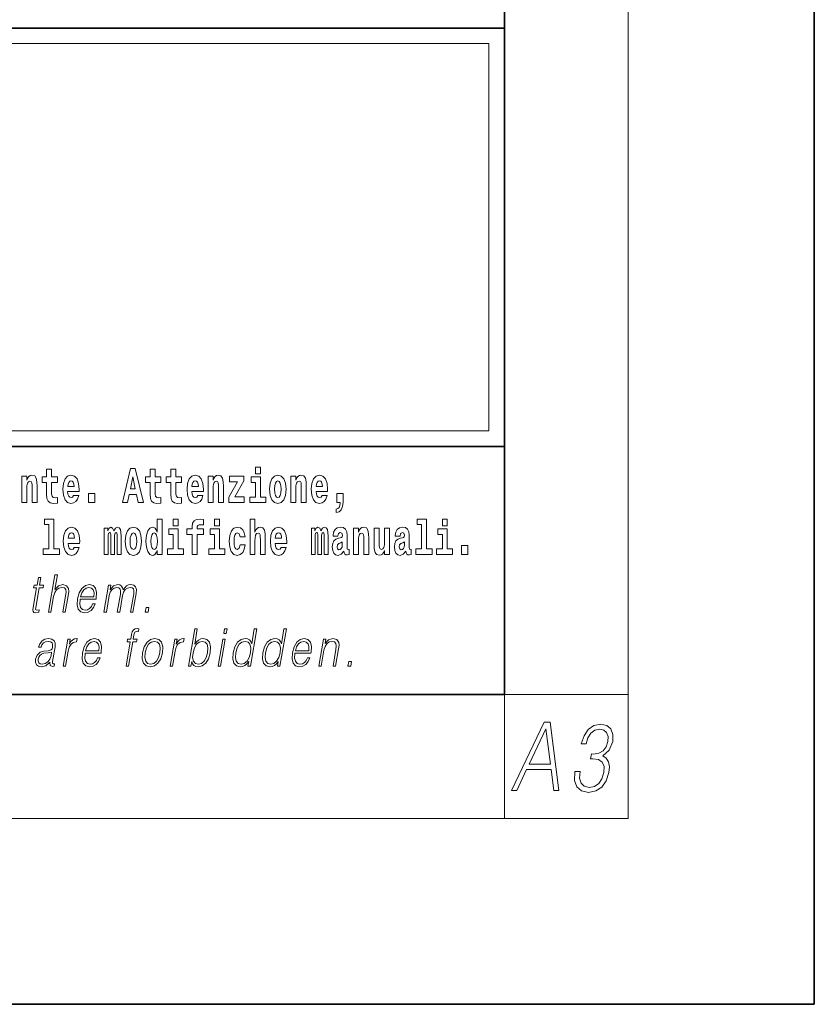
# Model space of a CAD drawing. Extents: x 0 to 420, y 0 to 297.
# Drawn here: x 394 to 420, y 0 to 32 of the extents above; entities that cross this region are included whole.
import ezdxf

# ---------------------------------------------------------------- set-up
doc = ezdxf.new("R2010")
doc.units = 0

msp = doc.modelspace()

# ---------------------------------------------------------------- linework, layer by layer
at = {"color": 7, "lineweight": 35}
for p, q in [((420, 0), (420, 297)), ((410, 10), (410, 287)), ((230, 31.5), (410, 31.5)), ((357.812, 31.5), (410, 31.5)), ((410, 10), (410, 31.5)), ((357.812, 18), (408.5, 18)), ((397, 18), (410, 18)), ((20, 10), (410, 10)), ((230, 10), (410, 10)), ((0, 0), (420, 0))]:
    msp.add_line(p, q, dxfattribs=at)
at = {"color": 7, "lineweight": 13}
for p, q in [((414, 6), (414, 291)), ((358.312, 31), (409.5, 31)), ((409.5, 31), (409.5, 18.5)), ((410, 10), (414, 10)), ((410, 10), (410, 6)), ((414, 6), (16, 6))]:
    msp.add_line(p, q, dxfattribs=at)
at = {"color": 252, "lineweight": 13}
msp.add_line((358.312, 18.5), (409.5, 18.5), dxfattribs=at)
at = {"color": 7, "lineweight": 13}
for points in [[(395.579, 17.016), (395.389, 17.016), (395.389, 17.265), (395.233, 17.265), (395.233, 17.016), (395.084, 17.016), (395.084, 16.839), (395.233, 16.839), (395.233, 16.46), (395.243, 16.323), (395.279, 16.232), (395.346, 16.181), (395.453, 16.163), (395.579, 16.171), (395.579, 16.352), (395.506, 16.346), (395.446, 16.358), (395.411, 16.396), (395.394, 16.458), (395.389, 16.541), (395.389, 16.839), (395.579, 16.839)], [(397.94, 17.293), (397.68, 16.193), (397.843, 16.193), (397.895, 16.446), (398.132, 16.446), (398.187, 16.193), (398.353, 16.193), (398.093, 17.293)], [(398.919, 17.016), (398.729, 17.016), (398.729, 17.265), (398.573, 17.265), (398.573, 17.016), (398.424, 17.016), (398.424, 16.839), (398.573, 16.839), (398.573, 16.46), (398.583, 16.323), (398.618, 16.232), (398.686, 16.181), (398.792, 16.163), (398.919, 16.171), (398.919, 16.352), (398.846, 16.346), (398.786, 16.358), (398.75, 16.396), (398.734, 16.458), (398.729, 16.541), (398.729, 16.839), (398.919, 16.839)], [(399.587, 17.016), (399.397, 17.016), (399.397, 17.265), (399.241, 17.265), (399.241, 17.016), (399.092, 17.016), (399.092, 16.839), (399.241, 16.839), (399.241, 16.46), (399.251, 16.323), (399.286, 16.232), (399.354, 16.181), (399.46, 16.163), (399.587, 16.171), (399.587, 16.352), (399.514, 16.346), (399.454, 16.358), (399.418, 16.396), (399.401, 16.458), (399.397, 16.541), (399.397, 16.839), (399.587, 16.839)], [(401.973, 17.332), (401.973, 17.116), (402.13, 17.116), (402.13, 17.332)], [(394.432, 17.045), (394.432, 16.193), (394.591, 16.193), (394.591, 16.617), (394.595, 16.732), (394.612, 16.815), (394.644, 16.864), (394.694, 16.881), (394.735, 16.866), (394.757, 16.824), (394.765, 16.756), (394.767, 16.667), (394.767, 16.193), (394.926, 16.193), (394.926, 16.71), (394.92, 16.862), (394.898, 16.976), (394.847, 17.048), (394.756, 17.073), (394.703, 17.064), (394.658, 17.035), (394.622, 16.986), (394.591, 16.915), (394.591, 17.045)], [(396.103, 16.422), (396.07, 16.368), (396.022, 16.349), (395.98, 16.362), (395.946, 16.4), (395.922, 16.463), (395.911, 16.55), (396.283, 16.55), (396.284, 16.607), (396.266, 16.808), (396.214, 16.956), (396.131, 17.045), (396.017, 17.075), (395.91, 17.043), (395.827, 16.954), (395.773, 16.81), (395.756, 16.62), (395.773, 16.426), (395.827, 16.282), (395.908, 16.193), (396.014, 16.163), (396.103, 16.179), (396.174, 16.225), (396.228, 16.304), (396.269, 16.422)], [(396.121, 16.713), (395.914, 16.713), (395.923, 16.786), (395.946, 16.842), (395.979, 16.877), (396.017, 16.889), (396.059, 16.877), (396.091, 16.843), (396.111, 16.788)], [(398.016, 17.019), (398.092, 16.631), (397.937, 16.631)], [(400.11, 16.422), (400.077, 16.368), (400.029, 16.349), (399.987, 16.362), (399.954, 16.4), (399.93, 16.463), (399.918, 16.55), (400.29, 16.55), (400.291, 16.607), (400.274, 16.808), (400.221, 16.956), (400.138, 17.045), (400.025, 17.075), (399.917, 17.043), (399.834, 16.954), (399.781, 16.81), (399.763, 16.62), (399.781, 16.426), (399.834, 16.282), (399.915, 16.193), (400.022, 16.163), (400.11, 16.179), (400.181, 16.225), (400.236, 16.304), (400.277, 16.422)], [(400.128, 16.713), (399.922, 16.713), (399.931, 16.786), (399.954, 16.842), (399.986, 16.877), (400.025, 16.889), (400.066, 16.877), (400.098, 16.843), (400.118, 16.788)], [(400.443, 17.045), (400.443, 16.193), (400.602, 16.193), (400.602, 16.617), (400.606, 16.732), (400.623, 16.815), (400.655, 16.864), (400.705, 16.881), (400.746, 16.866), (400.768, 16.824), (400.776, 16.756), (400.778, 16.667), (400.778, 16.193), (400.937, 16.193), (400.937, 16.71), (400.931, 16.862), (400.909, 16.976), (400.858, 17.048), (400.767, 17.073), (400.714, 17.064), (400.67, 17.035), (400.633, 16.986), (400.602, 16.915), (400.602, 17.045)], [(401.593, 16.886), (401.593, 17.045), (401.13, 17.045), (401.13, 16.861), (401.392, 16.861), (401.112, 16.36), (401.112, 16.193), (401.608, 16.193), (401.608, 16.377), (401.305, 16.377)], [(402.301, 16.369), (402.13, 16.369), (402.13, 17.016), (401.829, 17.016), (401.829, 16.839), (401.973, 16.839), (401.973, 16.369), (401.784, 16.369), (401.784, 16.193), (402.301, 16.193)], [(402.428, 16.618), (402.446, 16.423), (402.498, 16.281), (402.581, 16.193), (402.692, 16.163), (402.802, 16.193), (402.885, 16.281), (402.937, 16.423), (402.956, 16.618), (402.937, 16.812), (402.885, 16.956), (402.801, 17.043), (402.691, 17.075), (402.581, 17.043), (402.498, 16.956), (402.446, 16.812)], [(402.692, 16.886), (402.737, 16.869), (402.77, 16.818), (402.79, 16.734), (402.798, 16.62), (402.79, 16.504), (402.77, 16.42), (402.737, 16.369), (402.692, 16.354), (402.647, 16.369), (402.613, 16.422), (402.594, 16.507), (402.587, 16.626), (402.594, 16.737), (402.615, 16.818), (402.648, 16.869)], [(403.115, 17.045), (403.115, 16.193), (403.274, 16.193), (403.274, 16.617), (403.278, 16.732), (403.295, 16.815), (403.327, 16.864), (403.377, 16.881), (403.418, 16.866), (403.44, 16.824), (403.448, 16.756), (403.45, 16.667), (403.45, 16.193), (403.609, 16.193), (403.609, 16.71), (403.603, 16.862), (403.581, 16.976), (403.53, 17.048), (403.439, 17.073), (403.386, 17.064), (403.341, 17.035), (403.305, 16.986), (403.274, 16.915), (403.274, 17.045)], [(404.118, 16.422), (404.085, 16.368), (404.037, 16.349), (403.995, 16.362), (403.962, 16.4), (403.937, 16.463), (403.926, 16.55), (404.298, 16.55), (404.299, 16.607), (404.281, 16.808), (404.229, 16.956), (404.146, 17.045), (404.033, 17.075), (403.925, 17.043), (403.842, 16.954), (403.788, 16.81), (403.771, 16.62), (403.788, 16.426), (403.842, 16.282), (403.923, 16.193), (404.029, 16.163), (404.118, 16.179), (404.189, 16.225), (404.243, 16.304), (404.284, 16.422)], [(404.136, 16.713), (403.929, 16.713), (403.938, 16.786), (403.962, 16.842), (403.994, 16.877), (404.033, 16.889), (404.074, 16.877), (404.106, 16.843), (404.126, 16.788)], [(396.579, 16.485), (396.579, 16.193), (396.783, 16.193), (396.783, 16.485)], [(404.57, 15.864), (404.666, 15.894), (404.738, 15.96), (404.783, 16.067), (404.798, 16.205), (404.798, 16.485), (404.594, 16.485), (404.594, 16.193), (404.705, 16.193), (404.705, 16.171), (404.696, 16.094), (404.672, 16.035), (404.629, 15.995), (404.57, 15.973)], [(395.165, 15.477), (395.309, 15.477), (395.309, 14.693), (395.126, 14.693), (395.126, 14.517), (395.643, 14.517), (395.643, 14.693), (395.466, 14.693), (395.466, 15.655), (395.165, 15.655)], [(398.802, 14.648), (398.802, 14.517), (398.961, 14.517), (398.961, 15.655), (398.802, 15.655), (398.802, 15.238), (398.77, 15.309), (398.735, 15.36), (398.695, 15.389), (398.648, 15.398), (398.564, 15.366), (398.497, 15.278), (398.454, 15.135), (398.438, 14.943), (398.454, 14.75), (398.497, 14.606), (398.564, 14.517), (398.648, 14.487), (398.696, 14.496), (398.736, 14.525), (398.77, 14.575)], [(399.317, 15.655), (399.317, 15.439), (399.473, 15.439), (399.473, 15.655)], [(399.759, 15.162), (399.929, 15.162), (399.929, 14.517), (400.086, 14.517), (400.086, 15.162), (400.298, 15.162), (400.298, 15.339), (400.086, 15.339), (400.086, 15.376), (400.093, 15.422), (400.114, 15.452), (400.149, 15.468), (400.2, 15.474), (400.299, 15.466), (400.299, 15.647), (400.182, 15.655), (400.069, 15.642), (399.99, 15.603), (399.944, 15.527), (399.929, 15.406), (399.929, 15.339), (399.759, 15.339)], [(400.653, 15.655), (400.653, 15.439), (400.809, 15.439), (400.809, 15.655)], [(401.795, 15.655), (401.795, 14.517), (401.953, 14.517), (401.953, 14.94), (401.958, 15.056), (401.974, 15.138), (402.006, 15.187), (402.056, 15.205), (402.097, 15.189), (402.12, 15.148), (402.127, 15.08), (402.13, 14.991), (402.13, 14.517), (402.288, 14.517), (402.288, 15.034), (402.283, 15.186), (402.261, 15.3), (402.21, 15.371), (402.119, 15.397), (402.065, 15.387), (402.021, 15.358), (401.984, 15.309), (401.953, 15.238), (401.953, 15.655)], [(407.188, 15.477), (407.332, 15.477), (407.332, 14.693), (407.149, 14.693), (407.149, 14.517), (407.666, 14.517), (407.666, 14.693), (407.489, 14.693), (407.489, 15.655), (407.188, 15.655)], [(408, 15.655), (408, 15.439), (408.156, 15.439), (408.156, 15.655)], [(396.118, 14.745), (396.085, 14.691), (396.037, 14.672), (395.995, 14.685), (395.962, 14.723), (395.937, 14.786), (395.926, 14.873), (396.298, 14.873), (396.299, 14.931), (396.281, 15.132), (396.229, 15.279), (396.146, 15.368), (396.033, 15.398), (395.925, 15.366), (395.842, 15.278), (395.789, 15.133), (395.771, 14.943), (395.789, 14.75), (395.842, 14.606), (395.923, 14.517), (396.03, 14.487), (396.118, 14.503), (396.189, 14.549), (396.244, 14.628), (396.285, 14.745)], [(397.509, 15.148), (397.509, 14.517), (397.635, 14.517), (397.635, 15.105), (397.629, 15.229), (397.612, 15.32), (397.575, 15.378), (397.514, 15.398), (397.451, 15.366), (397.399, 15.274), (397.363, 15.365), (397.302, 15.398), (397.247, 15.366), (397.208, 15.278), (397.208, 15.368), (397.094, 15.368), (397.094, 14.517), (397.219, 14.517), (397.219, 15.141), (397.231, 15.198), (397.267, 15.219), (397.293, 15.203), (397.302, 15.159), (397.302, 14.517), (397.426, 14.517), (397.426, 15.141), (397.439, 15.198), (397.474, 15.219), (397.5, 15.203), (397.509, 15.159)], [(397.768, 14.942), (397.786, 14.747), (397.838, 14.604), (397.921, 14.517), (398.032, 14.487), (398.142, 14.517), (398.225, 14.604), (398.277, 14.747), (398.296, 14.942), (398.277, 15.135), (398.225, 15.279), (398.141, 15.366), (398.031, 15.398), (397.921, 15.366), (397.838, 15.279), (397.786, 15.135)], [(399.644, 14.693), (399.473, 14.693), (399.473, 15.339), (399.173, 15.339), (399.173, 15.162), (399.317, 15.162), (399.317, 14.693), (399.127, 14.693), (399.127, 14.517), (399.644, 14.517)], [(400.98, 14.693), (400.809, 14.693), (400.809, 15.339), (400.509, 15.339), (400.509, 15.162), (400.653, 15.162), (400.653, 14.693), (400.463, 14.693), (400.463, 14.517), (400.98, 14.517)], [(401.478, 14.821), (401.447, 14.717), (401.384, 14.679), (401.34, 14.694), (401.306, 14.745), (401.286, 14.829), (401.28, 14.945), (401.286, 15.059), (401.307, 15.143), (401.341, 15.192), (401.384, 15.21), (401.447, 15.176), (401.477, 15.086), (401.634, 15.086), (401.61, 15.216), (401.56, 15.314), (401.485, 15.376), (401.387, 15.398), (401.276, 15.365), (401.192, 15.273), (401.138, 15.129), (401.12, 14.94), (401.138, 14.753), (401.189, 14.61), (401.27, 14.518), (401.377, 14.487), (401.479, 14.511), (401.558, 14.575), (401.61, 14.682), (401.634, 14.821)], [(402.798, 14.745), (402.764, 14.691), (402.717, 14.672), (402.674, 14.685), (402.641, 14.723), (402.617, 14.786), (402.606, 14.873), (402.977, 14.873), (402.978, 14.931), (402.961, 15.132), (402.908, 15.279), (402.825, 15.368), (402.712, 15.398), (402.604, 15.366), (402.521, 15.278), (402.468, 15.133), (402.45, 14.943), (402.468, 14.75), (402.521, 14.606), (402.602, 14.517), (402.709, 14.487), (402.798, 14.503), (402.869, 14.549), (402.923, 14.628), (402.964, 14.745)], [(404.188, 15.148), (404.188, 14.517), (404.314, 14.517), (404.314, 15.105), (404.309, 15.229), (404.291, 15.32), (404.254, 15.378), (404.193, 15.398), (404.13, 15.366), (404.078, 15.274), (404.042, 15.365), (403.981, 15.398), (403.926, 15.366), (403.887, 15.278), (403.887, 15.368), (403.773, 15.368), (403.773, 14.517), (403.898, 14.517), (403.898, 15.141), (403.91, 15.198), (403.946, 15.219), (403.973, 15.203), (403.981, 15.159), (403.981, 14.517), (404.106, 14.517), (404.106, 15.141), (404.118, 15.198), (404.153, 15.219), (404.179, 15.203), (404.188, 15.159)], [(404.63, 15.111), (404.648, 15.194), (404.705, 15.222), (404.757, 15.2), (404.775, 15.137), (404.768, 15.087), (404.746, 15.064), (404.706, 15.054), (404.644, 15.045), (404.559, 15.013), (404.498, 14.954), (404.462, 14.87), (404.45, 14.761), (404.462, 14.647), (404.498, 14.56), (404.557, 14.507), (404.637, 14.487), (404.733, 14.52), (404.816, 14.62), (404.828, 14.563), (404.851, 14.525), (404.885, 14.506), (404.932, 14.498), (404.995, 14.511), (404.995, 14.675), (404.969, 14.671), (404.933, 14.691), (404.927, 14.756), (404.927, 15.133), (404.913, 15.249), (404.873, 15.332), (404.804, 15.381), (404.705, 15.398), (404.609, 15.378), (404.538, 15.322), (404.493, 15.235), (404.478, 15.124), (404.478, 15.111)], [(405.134, 15.368), (405.134, 14.517), (405.293, 14.517), (405.293, 14.94), (405.297, 15.056), (405.314, 15.138), (405.346, 15.187), (405.396, 15.205), (405.437, 15.189), (405.459, 15.148), (405.467, 15.08), (405.469, 14.991), (405.469, 14.517), (405.628, 14.517), (405.628, 15.034), (405.622, 15.186), (405.6, 15.3), (405.549, 15.371), (405.458, 15.397), (405.405, 15.387), (405.361, 15.358), (405.324, 15.309), (405.293, 15.238), (405.293, 15.368)], [(406.296, 14.517), (406.296, 15.368), (406.137, 15.368), (406.137, 14.945), (406.132, 14.828), (406.115, 14.745), (406.083, 14.696), (406.034, 14.68), (405.991, 14.694), (405.969, 14.739), (405.961, 14.81), (405.96, 14.907), (405.96, 15.368), (405.801, 15.368), (405.801, 14.851), (405.805, 14.698), (405.828, 14.583), (405.879, 14.514), (405.971, 14.488), (406.024, 14.498), (406.068, 14.525), (406.105, 14.574), (406.137, 14.647), (406.137, 14.517)], [(406.634, 15.111), (406.652, 15.194), (406.709, 15.222), (406.761, 15.2), (406.778, 15.137), (406.772, 15.087), (406.75, 15.064), (406.71, 15.054), (406.648, 15.045), (406.563, 15.013), (406.502, 14.954), (406.466, 14.87), (406.453, 14.761), (406.466, 14.647), (406.502, 14.56), (406.561, 14.507), (406.641, 14.487), (406.736, 14.52), (406.819, 14.62), (406.832, 14.563), (406.855, 14.525), (406.888, 14.506), (406.936, 14.498), (406.999, 14.511), (406.999, 14.675), (406.973, 14.671), (406.937, 14.691), (406.93, 14.756), (406.93, 15.133), (406.917, 15.249), (406.877, 15.332), (406.807, 15.381), (406.709, 15.398), (406.613, 15.378), (406.542, 15.322), (406.497, 15.235), (406.482, 15.124), (406.482, 15.111)], [(408.327, 14.693), (408.156, 14.693), (408.156, 15.339), (407.856, 15.339), (407.856, 15.162), (408, 15.162), (408, 14.693), (407.81, 14.693), (407.81, 14.517), (408.327, 14.517)], [(396.136, 15.037), (395.93, 15.037), (395.939, 15.11), (395.962, 15.165), (395.994, 15.2), (396.033, 15.213), (396.074, 15.2), (396.106, 15.167), (396.126, 15.111)], [(398.032, 15.21), (398.077, 15.192), (398.11, 15.141), (398.13, 15.057), (398.138, 14.943), (398.13, 14.828), (398.11, 14.744), (398.077, 14.693), (398.032, 14.677), (397.987, 14.693), (397.953, 14.745), (397.933, 14.831), (397.927, 14.95), (397.933, 15.061), (397.955, 15.141), (397.988, 15.192)], [(398.701, 15.208), (398.747, 15.19), (398.78, 15.141), (398.802, 15.057), (398.81, 14.943), (398.802, 14.828), (398.78, 14.744), (398.746, 14.693), (398.701, 14.677), (398.658, 14.693), (398.625, 14.744), (398.604, 14.828), (398.597, 14.943), (398.604, 15.057), (398.625, 15.14), (398.658, 15.19)], [(402.815, 15.037), (402.609, 15.037), (402.618, 15.11), (402.641, 15.165), (402.673, 15.2), (402.712, 15.213), (402.753, 15.2), (402.785, 15.167), (402.805, 15.111)], [(404.772, 14.821), (404.764, 14.756), (404.74, 14.707), (404.706, 14.675), (404.665, 14.666), (404.619, 14.693), (404.603, 14.763), (404.616, 14.831), (404.656, 14.867), (404.724, 14.886), (404.772, 14.919)], [(406.776, 14.821), (406.767, 14.756), (406.744, 14.707), (406.71, 14.675), (406.669, 14.666), (406.623, 14.693), (406.606, 14.763), (406.62, 14.831), (406.66, 14.867), (406.727, 14.886), (406.776, 14.919)], [(408.617, 14.808), (408.617, 14.517), (408.821, 14.517), (408.821, 14.808)], [(395.047, 13.769), (394.967, 13.769), (394.923, 13.52), (394.829, 13.52), (394.814, 13.438), (394.909, 13.438), (394.8, 12.807), (394.79, 12.729), (394.797, 12.674), (394.825, 12.644), (394.879, 12.632), (394.981, 12.65), (394.995, 12.73), (394.914, 12.714), (394.875, 12.735), (394.88, 12.807), (394.989, 13.438), (395.118, 13.438), (395.132, 13.52), (395.004, 13.52)], [(395.289, 12.654), (395.37, 12.654), (395.458, 13.164), (395.494, 13.285), (395.554, 13.375), (395.63, 13.431), (395.722, 13.453), (395.806, 13.435), (395.849, 13.385), (395.86, 13.3), (395.845, 13.179), (395.754, 12.654), (395.834, 12.654), (395.926, 13.181), (395.946, 13.318), (395.939, 13.42), (395.872, 13.508), (395.753, 13.542), (395.613, 13.502), (395.497, 13.385), (395.578, 13.854), (395.498, 13.854)], [(396.312, 13.068), (396.828, 13.068), (396.834, 13.101), (396.845, 13.288), (396.812, 13.426), (396.733, 13.512), (396.616, 13.542), (396.482, 13.51), (396.372, 13.421), (396.285, 13.276), (396.232, 13.083), (396.218, 12.891), (396.254, 12.749), (396.333, 12.66), (396.455, 12.63), (396.568, 12.652), (396.665, 12.709), (396.742, 12.801), (396.794, 12.921), (396.714, 12.921), (396.675, 12.836), (396.62, 12.772), (396.553, 12.732), (396.476, 12.719), (396.387, 12.74), (396.328, 12.809), (396.301, 12.916), (396.311, 13.063)], [(396.326, 13.149), (396.368, 13.276), (396.43, 13.371), (396.508, 13.431), (396.599, 13.453), (396.679, 13.431), (396.736, 13.373), (396.762, 13.276), (396.76, 13.149)], [(397.079, 12.654), (397.16, 12.654), (397.253, 13.189), (397.286, 13.296), (397.342, 13.38), (397.415, 13.433), (397.503, 13.453), (397.564, 13.44), (397.603, 13.4), (397.618, 13.333), (397.611, 13.239), (397.509, 12.654), (397.59, 12.654), (397.684, 13.196), (397.715, 13.3), (397.771, 13.381), (397.844, 13.433), (397.931, 13.453), (397.996, 13.44), (398.036, 13.403), (398.05, 13.34), (398.043, 13.25), (397.939, 12.654), (398.019, 12.654), (398.124, 13.258), (398.131, 13.381), (398.105, 13.47), (398.044, 13.523), (397.949, 13.542), (397.877, 13.53), (397.81, 13.498), (397.697, 13.371), (397.683, 13.443), (397.649, 13.497), (397.597, 13.53), (397.529, 13.542), (397.392, 13.498), (397.28, 13.376), (397.305, 13.52), (397.23, 13.52)], [(398.417, 12.654), (398.505, 12.654), (398.531, 12.802), (398.443, 12.802)], [(397.794, 10.912), (397.874, 10.912), (398.011, 11.696), (398.136, 11.696), (398.15, 11.778), (398.025, 11.778), (398.051, 11.927), (398.082, 12.009), (398.151, 12.035), (398.194, 12.029), (398.209, 12.119), (398.169, 12.124), (398.093, 12.112), (398.037, 12.079), (397.996, 12.02), (397.972, 11.937), (397.945, 11.778), (397.843, 11.778), (397.829, 11.696), (397.93, 11.696)], [(399.806, 10.912), (399.886, 10.912), (399.912, 11.062), (399.94, 10.987), (399.985, 10.932), (400.045, 10.9), (400.119, 10.889), (400.253, 10.919), (400.367, 11.009), (400.455, 11.151), (400.511, 11.344), (400.521, 11.536), (400.485, 11.68), (400.403, 11.768), (400.283, 11.8), (400.203, 11.788), (400.131, 11.755), (400.067, 11.7), (400.009, 11.625), (400.094, 12.112), (400.014, 12.112)], [(400.946, 11.962), (401.026, 11.962), (401.052, 12.112), (400.972, 12.112)], [(402.014, 12.112), (401.933, 12.112), (401.849, 11.628), (401.818, 11.702), (401.774, 11.757), (401.714, 11.788), (401.64, 11.8), (401.508, 11.768), (401.395, 11.68), (401.307, 11.536), (401.253, 11.344), (401.24, 11.151), (401.277, 11.009), (401.356, 10.919), (401.477, 10.889), (401.555, 10.9), (401.625, 10.93), (401.691, 10.984), (401.751, 11.059), (401.725, 10.912), (401.805, 10.912)], [(402.969, 12.112), (402.889, 12.112), (402.805, 11.628), (402.774, 11.702), (402.73, 11.757), (402.67, 11.788), (402.596, 11.8), (402.464, 11.768), (402.351, 11.68), (402.263, 11.536), (402.208, 11.344), (402.196, 11.151), (402.233, 11.009), (402.312, 10.919), (402.432, 10.889), (402.511, 10.9), (402.581, 10.93), (402.647, 10.984), (402.706, 11.059), (402.681, 10.912), (402.761, 10.912)], [(395.341, 11.037), (395.339, 11.024), (395.348, 10.934), (395.417, 10.904), (395.476, 10.912), (395.489, 10.987), (395.459, 10.986), (395.42, 11.004), (395.424, 11.066), (395.506, 11.538), (395.508, 11.65), (395.474, 11.733), (395.403, 11.782), (395.298, 11.8), (395.179, 11.78), (395.084, 11.723), (395.014, 11.635), (394.974, 11.52), (395.053, 11.52), (395.082, 11.603), (395.131, 11.663), (395.197, 11.698), (395.282, 11.712), (395.36, 11.7), (395.408, 11.665), (395.427, 11.606), (395.422, 11.523), (395.408, 11.471), (395.383, 11.443), (395.342, 11.426), (395.281, 11.411), (395.146, 11.396), (395.022, 11.358), (394.924, 11.271), (394.873, 11.141), (394.87, 11.037), (394.903, 10.959), (394.967, 10.909), (395.06, 10.89), (395.202, 10.925)], [(395.764, 10.912), (395.844, 10.912), (395.928, 11.393), (395.964, 11.525), (396.019, 11.62), (396.094, 11.676), (396.19, 11.696), (396.201, 11.696), (396.219, 11.8), (396.209, 11.8), (396.137, 11.788), (396.073, 11.758), (396.015, 11.703), (395.966, 11.626), (395.992, 11.778), (395.915, 11.778)], [(396.474, 11.326), (396.991, 11.326), (396.996, 11.359), (397.008, 11.546), (396.974, 11.685), (396.896, 11.77), (396.778, 11.8), (396.644, 11.768), (396.534, 11.68), (396.447, 11.535), (396.394, 11.341), (396.38, 11.149), (396.416, 11.007), (396.495, 10.919), (396.617, 10.889), (396.73, 10.91), (396.827, 10.967), (396.904, 11.059), (396.956, 11.179), (396.876, 11.179), (396.837, 11.094), (396.782, 11.031), (396.715, 10.991), (396.638, 10.977), (396.549, 10.999), (396.49, 11.067), (396.464, 11.174), (396.473, 11.321)], [(398.331, 11.344), (398.317, 11.151), (398.355, 11.007), (398.44, 10.919), (398.57, 10.89), (398.71, 10.92), (398.825, 11.007), (398.912, 11.151), (398.968, 11.344), (398.979, 11.538), (398.942, 11.68), (398.857, 11.768), (398.728, 11.8), (398.588, 11.768), (398.472, 11.68), (398.384, 11.536)], [(399.216, 10.912), (399.296, 10.912), (399.379, 11.393), (399.415, 11.525), (399.471, 11.62), (399.546, 11.676), (399.642, 11.696), (399.652, 11.696), (399.67, 11.8), (399.661, 11.8), (399.588, 11.788), (399.524, 11.758), (399.467, 11.703), (399.417, 11.626), (399.444, 11.778), (399.366, 11.778)], [(400.764, 10.912), (400.844, 10.912), (400.995, 11.778), (400.914, 11.778)], [(403.242, 11.326), (403.759, 11.326), (403.765, 11.359), (403.776, 11.546), (403.743, 11.685), (403.664, 11.77), (403.546, 11.8), (403.413, 11.768), (403.303, 11.68), (403.216, 11.535), (403.162, 11.341), (403.149, 11.149), (403.184, 11.007), (403.264, 10.919), (403.385, 10.889), (403.499, 10.91), (403.595, 10.967), (403.673, 11.059), (403.724, 11.179), (403.644, 11.179), (403.605, 11.094), (403.55, 11.031), (403.483, 10.991), (403.406, 10.977), (403.318, 10.999), (403.259, 11.067), (403.232, 11.174), (403.242, 11.321)], [(404.01, 10.912), (404.09, 10.912), (404.179, 11.423), (404.215, 11.543), (404.273, 11.635), (404.35, 11.691), (404.44, 11.712), (404.523, 11.695), (404.568, 11.646), (404.579, 11.566), (404.567, 11.453), (404.473, 10.912), (404.554, 10.912), (404.65, 11.465), (404.666, 11.585), (404.659, 11.678), (404.591, 11.767), (404.471, 11.8), (404.331, 11.76), (404.214, 11.64), (404.238, 11.778), (404.161, 11.778)], [(396.488, 11.408), (396.53, 11.535), (396.592, 11.63), (396.671, 11.69), (396.761, 11.712), (396.842, 11.69), (396.898, 11.631), (396.924, 11.535), (396.922, 11.408)], [(398.414, 11.344), (398.457, 11.501), (398.522, 11.616), (398.609, 11.686), (398.713, 11.712), (398.807, 11.686), (398.87, 11.616), (398.895, 11.501), (398.885, 11.344), (398.84, 11.186), (398.775, 11.072), (398.688, 11.002), (398.585, 10.979), (398.491, 11.002), (398.428, 11.072), (398.401, 11.186)], [(399.957, 11.344), (399.999, 11.501), (400.065, 11.616), (400.151, 11.686), (400.255, 11.712), (400.35, 11.686), (400.411, 11.616), (400.438, 11.501), (400.428, 11.344), (400.385, 11.186), (400.318, 11.071), (400.231, 11.001), (400.128, 10.977), (400.033, 11.001), (399.971, 11.072), (399.944, 11.187)], [(401.336, 11.344), (401.377, 11.501), (401.444, 11.616), (401.531, 11.686), (401.636, 11.712), (401.73, 11.686), (401.791, 11.616), (401.818, 11.501), (401.807, 11.344), (401.763, 11.186), (401.698, 11.071), (401.611, 11.001), (401.508, 10.977), (401.412, 11.001), (401.351, 11.072), (401.324, 11.187)], [(402.291, 11.344), (402.333, 11.501), (402.4, 11.616), (402.487, 11.686), (402.591, 11.712), (402.686, 11.686), (402.747, 11.616), (402.774, 11.501), (402.763, 11.344), (402.719, 11.186), (402.654, 11.071), (402.567, 11.001), (402.464, 10.977), (402.368, 11.001), (402.307, 11.072), (402.28, 11.187)], [(403.257, 11.408), (403.299, 11.535), (403.361, 11.63), (403.439, 11.69), (403.53, 11.712), (403.61, 11.69), (403.667, 11.631), (403.693, 11.535), (403.691, 11.408)], [(395.395, 11.368), (395.375, 11.246), (395.337, 11.132), (395.273, 11.049), (395.186, 10.996), (395.084, 10.979), (395.021, 10.991), (394.977, 11.022), (394.955, 11.074), (394.957, 11.142), (394.976, 11.202), (395.015, 11.254), (395.07, 11.294), (395.143, 11.326), (395.283, 11.338)], [(404.954, 10.912), (405.042, 10.912), (405.068, 11.061), (404.98, 11.061)], [(410.233, 6.9), (410.402, 6.9), (410.719, 7.573), (411.512, 7.573), (411.594, 6.9), (411.763, 6.9), (411.477, 9.1), (411.283, 9.1)], [(412.275, 7.512), (412.274, 7.506), (412.262, 7.224), (412.336, 7.016), (412.487, 6.884), (412.714, 6.839), (412.949, 6.884), (413.145, 7.01), (413.29, 7.212), (413.375, 7.478), (413.389, 7.668), (413.36, 7.824), (413.289, 7.94), (413.178, 8.017), (413.386, 8.203), (413.496, 8.485), (413.501, 8.711), (413.436, 8.886), (413.302, 8.999), (413.108, 9.039), (412.889, 8.993), (412.709, 8.87), (412.571, 8.668), (412.483, 8.402), (412.635, 8.402), (412.697, 8.601), (412.794, 8.751), (412.92, 8.843), (413.077, 8.876), (413.207, 8.846), (413.298, 8.766), (413.345, 8.641), (413.342, 8.485), (413.284, 8.304), (413.186, 8.179), (413.045, 8.099), (412.87, 8.075), (412.809, 8.078), (412.782, 7.922), (412.856, 7.925), (413.039, 7.897), (413.16, 7.815), (413.217, 7.677), (413.21, 7.484), (413.148, 7.279), (413.045, 7.126), (412.904, 7.031), (412.732, 7.001), (412.579, 7.034), (412.476, 7.135), (412.428, 7.294), (412.441, 7.512)], [(410.805, 7.753), (411.341, 8.886), (411.488, 7.753)]]:
    msp.add_lwpolyline(points, close=True, dxfattribs=at)

doc.saveas('drawing.dxf')
